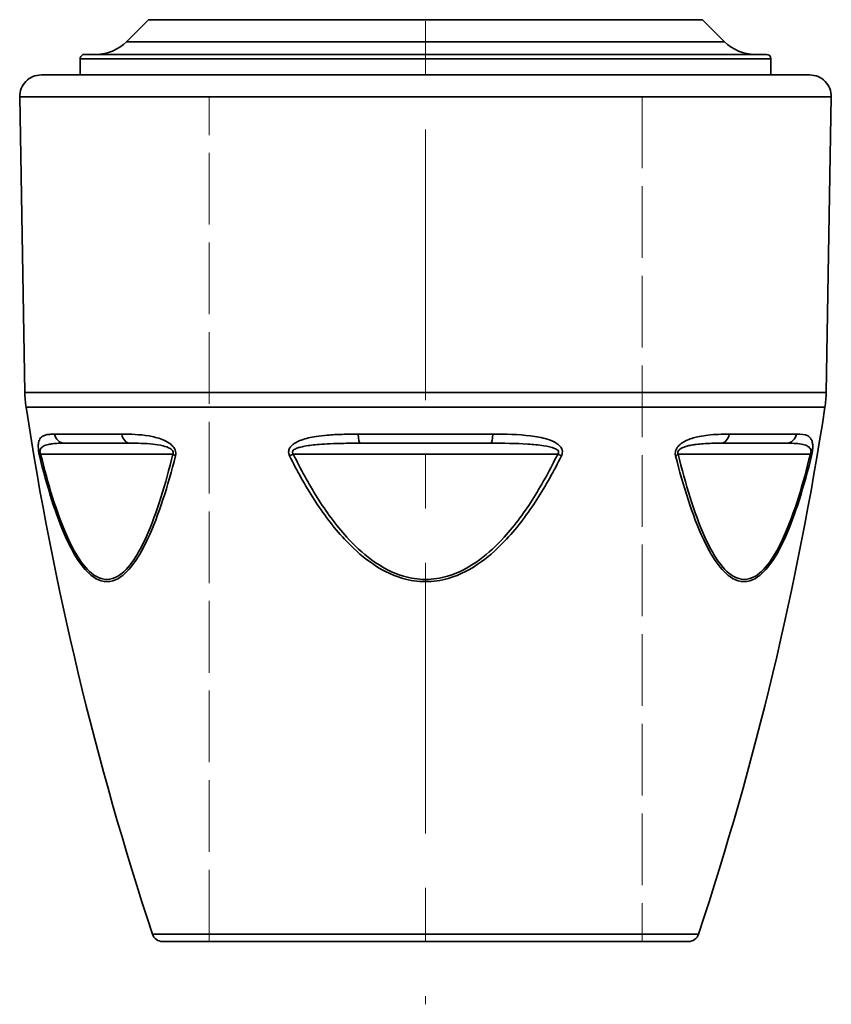
# Model space of a CAD drawing. Units: inches. Extents: x 3005 to 9900, y -109 to 327.
# Drawn here: x 7555 to 7593, y -92 to -46 of the extents above; entities that cross this region are included whole.
import ezdxf

# ---------------------------------------------------------------- set-up
doc = ezdxf.new("R2010")
doc.units = ezdxf.units.IN
doc.header["$MEASUREMENT"] = 0
for name, pattern in [('CENTER', [2, 1.25, -0.25, 0.25, -0.25]), ('DASHED', [0.2068, 0.1655, -0.0413]), ('LONG_DASH_DOTTED', [0.3001, 0.2362, -0.0295, 0.0049, -0.0295])]:
    doc.linetypes.add(name, pattern=pattern)
for name, color, linetype, lineweight in [('Centerline(Atlas Copco)', 7, 'LONG_DASH_DOTTED', 13), ('Sketch Geometry(Atlas Copco)', 7, 'Continuous', 35), ('Visible Edges(Atlas Copco)', 7, 'Continuous', 35), ('Visible Tangent Edges(Atlas Copco)', 7, 'Continuous', 35)]:
    doc.layers.add(name, color=color, linetype=linetype, lineweight=lineweight)

# ---------------------------------------------------------------- blocks, each defined once
blk = doc.blocks.new('ASRT')
at = {"layer": 'Centerline(Atlas Copco)', "linetype": 'CENTER', "ltscale": 10}
blk.add_line((0, 317.483), (0, -2.897), dxfattribs=at)
at = {"layer": 'Sketch Geometry(Atlas Copco)', "linetype": 'DASHED', "lineweight": 20, "ltscale": 20}
for p, q in [((-10, 0), (-10, 39)), ((-10, 39), (10, 39)), ((10, 39), (10, 0))]:
    blk.add_line(p, q, dxfattribs=at)
at = {"layer": 'Sketch Geometry(Atlas Copco)', "linetype": 'DASHED', "lineweight": 20, "ltscale": 12.088975}
blk.add_line((0, 0), (-10, 0), dxfattribs=at)
at = {"layer": 'Visible Edges(Atlas Copco)'}
for p, q in [((-12.793, 42.549), (-13.809, 41.533)), ((12.793, 42.549), (13.809, 41.533)), ((-15.755, 40.947), (15.755, 40.947)), ((-15.955, 40.747), (-15.955, 40)), ((15.955, 40.747), (15.955, 40)), ((-17.744, 40), (17.744, 40)), ((-18.506, 25.334), (-18.744, 38.983)), ((18.506, 25.334), (18.744, 38.983)), ((-13.643, 23), (-16.668, 23)), ((3.025, 23), (-3.025, 23)), ((16.668, 23), (13.643, 23)), ((12.139, 0), (-12.139, 0))]:
    blk.add_line(p, q, dxfattribs=at)
for centre, radius, start, end in [((-15.223, 42.947), 2, 270, 315), ((15.223, 42.947), 2, 225, 270), ((-15.755, 40.747), 0.2, 90, 166.9907), ((15.755, 40.747), 0.2, 0, 90), ((-15.755, 40.747), 0.2, 166.9907, 180), ((-17.744, 39), 1, 90, 181), ((17.744, 39), 1, 359, 90), ((-13.507, 25.421), 5, 181, 188.7092), ((13.507, 25.421), 5, 351.2908, 359), ((129.821, 47.377), 150, 188.70924, 198.27388), ((-129.821, 47.377), 150, 341.72612, 351.29076), ((-12.139, 0.5), 0.5, 198.2739, 270), ((12.139, 0.5), 0.5, 270, 341.7261)]:
    blk.add_arc(centre, radius, start, end, dxfattribs=at)
at = {"layer": 'Visible Tangent Edges(Atlas Copco)'}
for p, q in [((12.793, 42.549), (-12.793, 42.549)), ((-13.809, 41.533), (13.809, 41.533)), ((15.955, 40.747), (-15.955, 40.747)), ((18.744, 38.983), (-18.744, 38.983)), ((-18.506, 25.334), (18.506, 25.334)), ((18.449, 24.664), (-18.449, 24.664)), ((-17.131, 23.42), (-14.022, 23.42)), ((-3.109, 23.42), (3.109, 23.42)), ((14.022, 23.42), (17.131, 23.42)), ((-17.776, 22.5), (-11.669, 22.5)), ((-6.279, 22.417), (-6.108, 22.5)), ((-6.108, 22.5), (6.108, 22.5)), ((6.108, 22.5), (6.279, 22.417)), ((11.669, 22.5), (17.776, 22.5)), ((-12.614, 0.343), (12.614, 0.343))]:
    blk.add_line(p, q, dxfattribs=at)
for centre, major_axis, ratio, start_param, end_param in [((-16.668, 23.5), (0, -0.5), 0.938527, 4.872789, 6.283185), ((-13.643, 23.5), (0, -0.5), 0.76822, 4.872789, 6.283185), ((-3.025, 23.5), (0, -0.5), 0.170307, 4.872789, 6.283185), ((3.025, 23.5), (0, -0.5), 0.170307, 0, 1.410396), ((13.643, 23.5), (0, -0.5), 0.76822, 0, 1.410396), ((16.668, 23.5), (0, -0.5), 0.938527, 0, 1.410396), ((-17.343, 22.5), (-0.486, -0.118), 0.378625, 5.712488, 6.102945), ((-11.236, 22.5), (-0.486, 0.118), 0.378625, 0.570698, 0.961154), ((11.236, 22.5), (-0.486, -0.118), 0.378625, 2.180438, 2.570895), ((17.343, 22.5), (0.486, -0.118), 0.378625, 0.180241, 0.570698)]:
    blk.add_ellipse(centre, major_axis=major_axis, ratio=ratio, start_param=start_param, end_param=end_param, dxfattribs=at)
for points, knots in [([(-17.131, 23.42), (-17.216, 23.42), (-17.297, 23.418), (-17.443, 23.403), (-17.51, 23.392), (-17.617, 23.358), (-17.661, 23.339), (-17.727, 23.293), (-17.753, 23.27), (-17.798, 23.215), (-17.818, 23.183), (-17.848, 23.113), (-17.859, 23.078), (-17.87, 23.024), (-17.872, 23.013), (-17.874, 23)], [-0.3744585, -0.3744585, -0.3744585, -0.3744585, -0.302315, -0.302315, -0.2330746, -0.2330746, -0.1798128, -0.1798128, -0.1421565, -0.1421565, -0.1065614, -0.1065614, -0.0791806, -0.0791806, -0.0718545, -0.0718545, -0.0718545, -0.0718545]), ([(-11.833, 23), (-11.94, 23.076), (-12.056, 23.131), (-12.37, 23.254), (-12.573, 23.301), (-13.212, 23.41), (-13.631, 23.42), (-14.022, 23.42)], [-0.3024007, -0.3024007, -0.3024007, -0.3024007, -0.2580357, -0.2580357, -0.1784104, -0.1784104, 0, 0, 0, 0]), ([(-3.109, 23.42), (-3.358, 23.42), (-3.607, 23.418), (-4.083, 23.403), (-4.311, 23.391), (-4.711, 23.357), (-4.884, 23.338), (-5.174, 23.292), (-5.293, 23.27), (-5.521, 23.216), (-5.632, 23.184), (-5.823, 23.114), (-5.904, 23.079), (-6.001, 23.025), (-6.021, 23.013), (-6.041, 23)], [-0.3744565, -0.3744565, -0.3744565, -0.3744565, -0.3006355, -0.3006355, -0.2320804, -0.2320804, -0.1793457, -0.1793457, -0.1424126, -0.1424126, -0.1067384, -0.1067384, -0.0792966, -0.0792966, -0.0718534, -0.0718534, -0.0718534, -0.0718534]), ([(6.041, 23), (5.912, 23.082), (5.765, 23.14), (5.371, 23.262), (5.112, 23.307), (4.283, 23.41), (3.697, 23.42), (3.109, 23.42)], [-0.3024318, -0.3024318, -0.3024318, -0.3024318, -0.2542067, -0.2542067, -0.1742317, -0.1742317, 0, 0, 0, 0]), ([(14.022, 23.42), (13.864, 23.42), (13.701, 23.418), (13.374, 23.403), (13.21, 23.392), (12.914, 23.358), (12.783, 23.339), (12.555, 23.293), (12.46, 23.27), (12.275, 23.215), (12.184, 23.183), (12.023, 23.113), (11.954, 23.078), (11.869, 23.024), (11.851, 23.013), (11.833, 23)], [-0.3744585, -0.3744585, -0.3744585, -0.3744585, -0.302315, -0.302315, -0.2330746, -0.2330746, -0.1798128, -0.1798128, -0.1421565, -0.1421565, -0.1065614, -0.1065614, -0.0791806, -0.0791806, -0.0718545, -0.0718545, -0.0718545, -0.0718545]), ([(17.874, 23), (17.863, 23.076), (17.843, 23.131), (17.779, 23.254), (17.725, 23.301), (17.524, 23.41), (17.342, 23.42), (17.131, 23.42)], [-0.3024009, -0.3024009, -0.3024009, -0.3024009, -0.2580184, -0.2580184, -0.1783913, -0.1783913, 0, 0, 0, 0]), ([(-17.874, 23), (-17.878, 22.977), (-17.881, 22.951), (-17.885, 22.895), (-17.886, 22.865), (-17.885, 22.791), (-17.882, 22.745), (-17.877, 22.693), (-17.877, 22.691), (-17.877, 22.689)], [-0.07185449, -0.07185449, -0.07185449, -0.07185449, -0.05811844, -0.05811844, -0.04486112, -0.04486112, -0.02875667, -0.02875667, -0.02812796, -0.02812796, -0.02812796, -0.02812796]), ([(-17.776, 22.5), (-17.781, 22.51), (-17.786, 22.52), (-17.796, 22.548), (-17.801, 22.566), (-17.807, 22.602), (-17.808, 22.621), (-17.806, 22.664), (-17.801, 22.687), (-17.788, 22.723), (-17.78, 22.738), (-17.758, 22.774), (-17.742, 22.792), (-17.702, 22.83), (-17.677, 22.847), (-17.616, 22.882), (-17.579, 22.898), (-17.501, 22.925), (-17.46, 22.937), (-17.355, 22.959), (-17.292, 22.969), (-17.142, 22.986), (-17.053, 22.992), (-16.867, 22.999), (-16.768, 23), (-16.668, 23)], [0, 0, 0, 0, 0.00668, 0.00668, 0.017368, 0.017368, 0.0287567, 0.0287567, 0.0448611, 0.0448611, 0.0581184, 0.0581184, 0.0791806, 0.0791806, 0.1065614, 0.1065614, 0.1421565, 0.1421565, 0.1798128, 0.1798128, 0.2330746, 0.2330746, 0.302315, 0.302315, 0.3744585, 0.3744585, 0.3744585, 0.3744585]), ([(-13.643, 23), (-13.306, 23), (-12.956, 22.995), (-12.441, 22.94), (-12.28, 22.917), (-12.008, 22.849), (-11.892, 22.813), (-11.756, 22.73), (-11.719, 22.702), (-11.651, 22.619), (-11.643, 22.554), (-11.669, 22.5)], [0, 0, 0, 0, 0.1784104, 0.1784104, 0.2580357, 0.2580357, 0.3155457, 0.3155457, 0.3385979, 0.3385979, 0.3743287, 0.3743287, 0.3743287, 0.3743287]), ([(-11.568, 22.689), (-11.577, 22.713), (-11.588, 22.736), (-11.638, 22.823), (-11.688, 22.879), (-11.77, 22.953), (-11.801, 22.978), (-11.833, 23)], [-0.34612672, -0.34612672, -0.34612672, -0.34612672, -0.33859788, -0.33859788, -0.3155457, -0.3155457, -0.30240073, -0.30240073, -0.30240073, -0.30240073]), ([(-6.041, 23), (-6.078, 22.977), (-6.113, 22.951), (-6.178, 22.895), (-6.208, 22.865), (-6.266, 22.791), (-6.292, 22.745), (-6.308, 22.693), (-6.308, 22.691), (-6.309, 22.689)], [-0.07185337, -0.07185337, -0.07185337, -0.07185337, -0.05818759, -0.05818759, -0.04488099, -0.04488099, -0.02875926, -0.02875926, -0.02812792, -0.02812792, -0.02812792, -0.02812792]), ([(-6.108, 22.5), (-6.118, 22.51), (-6.126, 22.52), (-6.144, 22.548), (-6.15, 22.566), (-6.152, 22.602), (-6.146, 22.621), (-6.121, 22.664), (-6.095, 22.687), (-6.04, 22.723), (-6.011, 22.738), (-5.93, 22.774), (-5.875, 22.792), (-5.744, 22.83), (-5.665, 22.847), (-5.48, 22.882), (-5.372, 22.898), (-5.149, 22.925), (-5.034, 22.936), (-4.752, 22.959), (-4.584, 22.969), (-4.195, 22.986), (-3.973, 22.991), (-3.509, 22.999), (-3.267, 23), (-3.025, 23)], [0, 0, 0, 0, 0.00668, 0.00668, 0.017368, 0.017368, 0.0287593, 0.0287593, 0.044881, 0.044881, 0.0581876, 0.0581876, 0.0792966, 0.0792966, 0.1067384, 0.1067384, 0.1424126, 0.1424126, 0.1793457, 0.1793457, 0.2320804, 0.2320804, 0.3006355, 0.3006355, 0.3744565, 0.3744565, 0.3744565, 0.3744565]), ([(3.025, 23), (3.597, 23), (4.168, 22.995), (4.974, 22.944), (5.225, 22.921), (5.642, 22.855), (5.819, 22.819), (6.018, 22.736), (6.071, 22.708), (6.161, 22.623), (6.161, 22.555), (6.108, 22.5)], [0, 0, 0, 0, 0.1742317, 0.1742317, 0.2542067, 0.2542067, 0.3135306, 0.3135306, 0.3375179, 0.3375179, 0.3743484, 0.3743484, 0.3743484, 0.3743484]), ([(6.309, 22.689), (6.301, 22.716), (6.29, 22.743), (6.24, 22.834), (6.186, 22.891), (6.1, 22.961), (6.071, 22.981), (6.041, 23)], [-0.34614635, -0.34614635, -0.34614635, -0.34614635, -0.33751791, -0.33751791, -0.31353064, -0.31353064, -0.30243175, -0.30243175, -0.30243175, -0.30243175]), ([(11.833, 23), (11.8, 22.977), (11.767, 22.951), (11.706, 22.895), (11.677, 22.865), (11.619, 22.791), (11.59, 22.745), (11.569, 22.693), (11.569, 22.691), (11.568, 22.689)], [-0.07185449, -0.07185449, -0.07185449, -0.07185449, -0.05811844, -0.05811844, -0.04486112, -0.04486112, -0.02875667, -0.02875667, -0.02812796, -0.02812796, -0.02812796, -0.02812796]), ([(11.669, 22.5), (11.664, 22.51), (11.66, 22.52), (11.652, 22.548), (11.651, 22.566), (11.655, 22.602), (11.662, 22.621), (11.685, 22.664), (11.705, 22.687), (11.748, 22.723), (11.769, 22.738), (11.827, 22.774), (11.866, 22.792), (11.956, 22.83), (12.01, 22.847), (12.134, 22.882), (12.205, 22.898), (12.352, 22.925), (12.428, 22.937), (12.61, 22.959), (12.716, 22.969), (12.959, 22.986), (13.094, 22.992), (13.369, 22.999), (13.507, 23), (13.643, 23)], [0, 0, 0, 0, 0.00668, 0.00668, 0.017368, 0.017368, 0.0287567, 0.0287567, 0.0448611, 0.0448611, 0.0581184, 0.0581184, 0.0791806, 0.0791806, 0.1065614, 0.1065614, 0.1421565, 0.1421565, 0.1798128, 0.1798128, 0.2330746, 0.2330746, 0.302315, 0.302315, 0.3744585, 0.3744585, 0.3744585, 0.3744585]), ([(16.668, 23), (16.917, 23), (17.151, 22.995), (17.453, 22.94), (17.542, 22.917), (17.678, 22.849), (17.732, 22.813), (17.785, 22.73), (17.798, 22.702), (17.813, 22.619), (17.802, 22.554), (17.776, 22.5)], [0, 0, 0, 0, 0.1783913, 0.1783913, 0.2580184, 0.2580184, 0.3155367, 0.3155367, 0.338593, 0.338593, 0.3743288, 0.3743288, 0.3743288, 0.3743288]), ([(17.877, 22.689), (17.879, 22.713), (17.881, 22.736), (17.887, 22.823), (17.886, 22.879), (17.881, 22.953), (17.878, 22.978), (17.874, 23)], [-0.34612682, -0.34612682, -0.34612682, -0.34612682, -0.33859302, -0.33859302, -0.31553672, -0.31553672, -0.30240087, -0.30240087, -0.30240087, -0.30240087]), ([(-17.877, 22.689), (-17.874, 22.656), (-17.869, 22.62), (-17.858, 22.549), (-17.851, 22.514), (-17.839, 22.458), (-17.834, 22.437), (-17.829, 22.417)], [-0.02812796, -0.02812796, -0.02812796, -0.02812796, -0.01736803, -0.01736803, -0.00668001, -0.00668001, 0, 0, 0, 0]), ([(-17.829, 22.417), (-17.66, 21.726), (-17.475, 21.05), (-17.064, 19.758), (-16.835, 19.134), (-16.398, 18.186), (-16.204, 17.828), (-15.763, 17.191), (-15.511, 16.92), (-15.069, 16.664), (-14.891, 16.611), (-14.713, 16.611), (-14.535, 16.611), (-14.357, 16.664), (-13.913, 16.92), (-13.658, 17.191), (-13.211, 17.828), (-13.014, 18.186), (-12.569, 19.134), (-12.335, 19.758), (-11.914, 21.05), (-11.724, 21.726), (-11.55, 22.417)], [-2.050838, -2.050838, -2.050838, -2.050838, -1.82159, -1.82159, -1.59413, -1.59413, -1.438929, -1.438929, -1.273648, -1.273648, -1.169914, -1.169914, -1.169914, -1.066179, -1.066179, -0.900898, -0.900898, -0.745697, -0.745697, -0.518237, -0.518237, -0.288989, -0.288989, -0.288989, -0.288989]), ([(-11.669, 22.5), (-11.836, 21.811), (-12.018, 21.138), (-12.424, 19.85), (-12.649, 19.229), (-13.079, 18.284), (-13.268, 17.926), (-13.7, 17.291), (-13.946, 17.022), (-14.377, 16.766), (-14.55, 16.713), (-14.722, 16.713), (-14.895, 16.713), (-15.068, 16.766), (-15.499, 17.022), (-15.745, 17.291), (-16.177, 17.926), (-16.366, 18.284), (-16.796, 19.229), (-17.021, 19.85), (-17.426, 21.138), (-17.609, 21.811), (-17.776, 22.5)], [0.288989, 0.288989, 0.288989, 0.288989, 0.518237, 0.518237, 0.745697, 0.745697, 0.900898, 0.900898, 1.066179, 1.066179, 1.169914, 1.169914, 1.169914, 1.273648, 1.273648, 1.438929, 1.438929, 1.59413, 1.59413, 1.82159, 1.82159, 2.050838, 2.050838, 2.050838, 2.050838]), ([(-6.309, 22.689), (-6.319, 22.656), (-6.324, 22.62), (-6.322, 22.549), (-6.316, 22.514), (-6.298, 22.458), (-6.289, 22.437), (-6.279, 22.417)], [-0.02812792, -0.02812792, -0.02812792, -0.02812792, -0.01736801, -0.01736801, -0.00668, -0.00668, 0, 0, 0, 0]), ([(-6.279, 22.417), (-5.936, 21.726), (-5.561, 21.05), (-4.728, 19.758), (-4.266, 19.134), (-3.383, 18.186), (-2.994, 17.828), (-2.105, 17.191), (-1.598, 16.92), (-0.712, 16.664), (-0.356, 16.611), (0, 16.611), (0.356, 16.611), (0.712, 16.664), (1.598, 16.92), (2.105, 17.191), (2.994, 17.828), (3.383, 18.186), (4.266, 19.134), (4.728, 19.758), (5.561, 21.05), (5.936, 21.726), (6.279, 22.417)], [-2.050838, -2.050838, -2.050838, -2.050838, -1.82159, -1.82159, -1.59413, -1.59413, -1.438929, -1.438929, -1.273648, -1.273648, -1.169914, -1.169914, -1.169914, -1.066179, -1.066179, -0.900898, -0.900898, -0.745697, -0.745697, -0.518237, -0.518237, -0.288989, -0.288989, -0.288989, -0.288989]), ([(6.108, 22.5), (5.773, 21.811), (5.408, 21.138), (4.596, 19.85), (4.147, 19.229), (3.287, 18.284), (2.908, 17.926), (2.044, 17.291), (1.552, 17.022), (0.691, 16.766), (0.346, 16.713), (0, 16.713), (-0.346, 16.713), (-0.691, 16.766), (-1.552, 17.022), (-2.044, 17.291), (-2.908, 17.926), (-3.287, 18.284), (-4.147, 19.229), (-4.596, 19.85), (-5.408, 21.138), (-5.773, 21.811), (-6.108, 22.5)], [0.288989, 0.288989, 0.288989, 0.288989, 0.518237, 0.518237, 0.745697, 0.745697, 0.900898, 0.900898, 1.066179, 1.066179, 1.169914, 1.169914, 1.169914, 1.273648, 1.273648, 1.438929, 1.438929, 1.59413, 1.59413, 1.82159, 1.82159, 2.050838, 2.050838, 2.050838, 2.050838]), ([(11.568, 22.689), (11.555, 22.656), (11.545, 22.62), (11.536, 22.549), (11.535, 22.514), (11.541, 22.458), (11.545, 22.437), (11.55, 22.417)], [-0.02812796, -0.02812796, -0.02812796, -0.02812796, -0.01736803, -0.01736803, -0.00668001, -0.00668001, 0, 0, 0, 0]), ([(11.55, 22.417), (11.724, 21.726), (11.914, 21.05), (12.335, 19.758), (12.569, 19.134), (13.014, 18.186), (13.211, 17.828), (13.658, 17.191), (13.913, 16.92), (14.357, 16.664), (14.535, 16.611), (14.713, 16.611), (14.891, 16.611), (15.069, 16.664), (15.511, 16.92), (15.763, 17.191), (16.204, 17.828), (16.398, 18.186), (16.835, 19.134), (17.064, 19.758), (17.475, 21.05), (17.66, 21.726), (17.829, 22.417)], [-2.050838, -2.050838, -2.050838, -2.050838, -1.82159, -1.82159, -1.59413, -1.59413, -1.438929, -1.438929, -1.273648, -1.273648, -1.169914, -1.169914, -1.169914, -1.066179, -1.066179, -0.900898, -0.900898, -0.745697, -0.745697, -0.518237, -0.518237, -0.288989, -0.288989, -0.288989, -0.288989]), ([(17.776, 22.5), (17.609, 21.811), (17.426, 21.138), (17.021, 19.85), (16.796, 19.229), (16.366, 18.284), (16.177, 17.926), (15.745, 17.291), (15.499, 17.022), (15.068, 16.766), (14.895, 16.713), (14.722, 16.713), (14.55, 16.713), (14.377, 16.766), (13.946, 17.022), (13.7, 17.291), (13.268, 17.926), (13.079, 18.284), (12.649, 19.229), (12.424, 19.85), (12.018, 21.138), (11.836, 21.811), (11.669, 22.5)], [0.288989, 0.288989, 0.288989, 0.288989, 0.518237, 0.518237, 0.745697, 0.745697, 0.900898, 0.900898, 1.066179, 1.066179, 1.169914, 1.169914, 1.169914, 1.273648, 1.273648, 1.438929, 1.438929, 1.59413, 1.59413, 1.82159, 1.82159, 2.050838, 2.050838, 2.050838, 2.050838])]:
    blk.add_open_spline(points, degree=3, knots=knots, dxfattribs=at)
for points in [[(-11.55, 22.417), (-11.529, 22.502), (-11.534, 22.602), (-11.568, 22.689)], [(6.279, 22.417), (6.321, 22.502), (6.334, 22.602), (6.309, 22.689)], [(17.829, 22.417), (17.85, 22.502), (17.868, 22.602), (17.877, 22.689)]]:
    blk.add_open_spline(points, degree=3, dxfattribs=at)

msp = doc.modelspace()

# ---------------------------------------------------------------- block references
msp.add_blockref('ASRT', (7573.922, -88.93))

doc.saveas('drawing.dxf')
